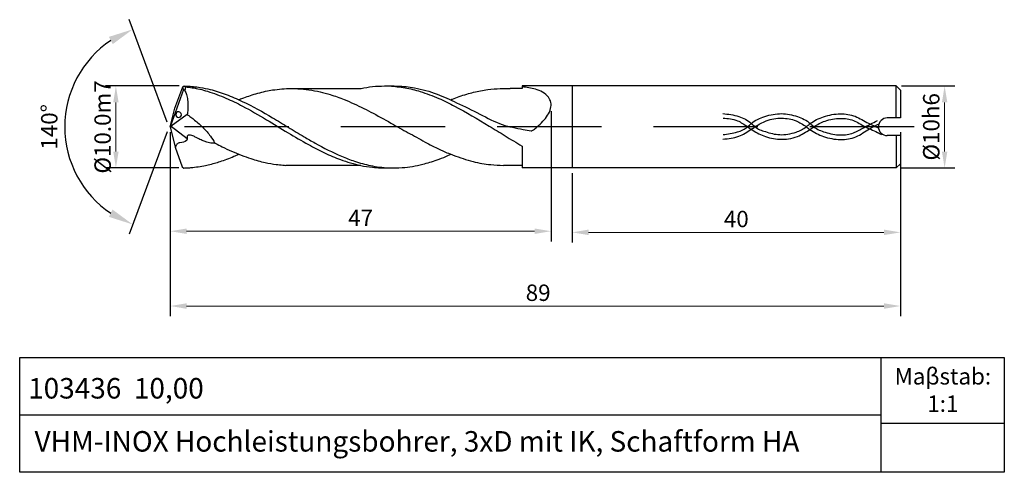
# Model space of a CAD drawing. Units: millimetres. Extents: x 0 to 5456, y -1892 to 3.
# Drawn here: x 5336 to 5456, y -1892 to -1836 of the extents above; entities that cross this region are included whole.
import ezdxf

# ---------------------------------------------------------------- set-up
doc = ezdxf.new("R2010")
doc.units = ezdxf.units.MM
doc.linetypes.add('DASHED', pattern=[19.05, 12.7, -6.35])
doc.layers.add('DIM', color=5, linetype='Continuous', lineweight=13)
for name, color, linetype in [('HATCH', 6, 'Continuous'), ('L1', 4, 'Continuous'), ('TIME', 1, 'DASHED'), ('图层1', 4, 'Continuous')]:
    doc.layers.add(name, color=color, linetype=linetype)
doc.dimstyles.new('ISO-25', dxfattribs={"dimtxt": 2, "dimasz": 2, "dimexe": 1.25, "dimexo": 0.625, "dimtad": 1, "dimdsep": 46, "dimtxsty": 'Standard', "dimcen": 2, "dimclrd": 5, "dimclrt": 2, "dimadec": 0, "dimazin": 0, "dimtfac": 0.8, "dimtmove": 0, "dimatfit": 3, "dimfxl": 1, "dimtolj": 1, "dimlwd": -1, "dimarcsym": 0})
doc.dimstyles.new('ISO-25$2', dxfattribs={"dimtxt": 2, "dimasz": 3, "dimexe": 1.25, "dimexo": 0.625, "dimtad": 1, "dimdec": 3, "dimdsep": 46, "dimtxsty": 'Standard', "dimcen": 2.5, "dimclrt": 2, "dimadec": 1, "dimazin": 0, "dimtfac": 1, "dimtdec": 3, "dimtmove": 0, "dimatfit": 1, "dimfxl": 1, "dimarcsym": 0})

# ---------------------------------------------------------------- blocks, each defined once
blk = doc.blocks.new('*D1')
at = {"layer": 'DEFPOINTS', "color": 0}
for p in [(5442.96, -1844.54), (5442.96, -1854.54), (5448.85, -1854.54)]:
    blk.add_point(p, dxfattribs=at)
at = {"layer": 'DIM', "color": 0, "lineweight": -2}
for p, q in [((5443.58, -1844.54), (5450.1, -1844.54)), ((5443.58, -1854.54), (5450.1, -1854.54))]:
    blk.add_line(p, q, dxfattribs=at)
at = {"layer": 'DIM', "color": 5}
blk.add_line((5448.85, -1846.54), (5448.85, -1852.54), dxfattribs=at)
for points in [[(5448.52, -1846.54), (5449.18, -1846.54), (5448.85, -1844.54)], [(5448.52, -1852.54), (5449.18, -1852.54), (5448.85, -1854.54)]]:
    blk.add_solid(points, dxfattribs=at)
at = {"layer": 'DIM', "color": 2, "insert": (5447.22, -1849.52), "char_height": 2, "attachment_point": 5, "rotation": 90}
blk.add_mtext('\\A1;%%C10h6', dxfattribs=at)
blk = doc.blocks.new('*D2')
at = {"layer": 'DEFPOINTS', "color": 0}
for p in [(5356.16, -1844.54), (5347.85, -1854.54), (5356.13, -1854.54)]:
    blk.add_point(p, dxfattribs=at)
at = {"layer": 'DIM', "color": 0, "lineweight": -2}
for p, q in [((5355.54, -1844.54), (5346.6, -1844.54)), ((5355.5, -1854.54), (5346.6, -1854.54))]:
    blk.add_line(p, q, dxfattribs=at)
at = {"layer": 'DIM', "color": 5}
blk.add_line((5347.85, -1846.54), (5347.85, -1852.54), dxfattribs=at)
for points in [[(5347.52, -1846.54), (5348.18, -1846.54), (5347.85, -1844.54)], [(5347.52, -1852.54), (5348.18, -1852.54), (5347.85, -1854.54)]]:
    blk.add_solid(points, dxfattribs=at)
at = {"layer": 'DIM', "color": 2, "insert": (5346.23, -1849.54), "char_height": 2, "attachment_point": 5, "rotation": 90}
blk.add_mtext('\\A1;%%C10.0m7', dxfattribs=at)
blk = doc.blocks.new('*D3')
at = {"layer": 'DEFPOINTS', "color": 0}
for p in [(5342.64, -1844.52), (5355.53, -1846.21), (5354.86, -1848.02), (5354.82, -1850.94), (5355.54, -1852.87)]:
    blk.add_point(p, dxfattribs=at)
at = {"layer": 'DIM', "color": 0, "lineweight": -2}
for p, q in [((5354.08, -1848.94), (5349.47, -1836.45)), ((5354.08, -1850.11), (5349.45, -1862.6))]:
    blk.add_line(p, q, dxfattribs=at)
blk.add_arc((5354.3, -1849.53), 12.69, 123.8608, 236.0691, dxfattribs=at)
at = {"layer": 'DIM', "color": 0}
for points in [[(5347, -1838.55), (5347.46, -1839.44), (5349.9, -1837.63)], [(5347.44, -1859.61), (5346.99, -1860.5), (5349.89, -1861.42)]]:
    blk.add_solid(points, dxfattribs=at)
at = {"layer": 'DIM', "color": 2, "insert": (5339.99, -1849.52), "char_height": 2, "attachment_point": 5, "rotation": 89.9649}
blk.add_mtext('140°', dxfattribs=at)
blk = doc.blocks.new('*D5')
at = {"layer": 'DEFPOINTS', "color": 0}
for p in [(5403.46, -1854.54), (5443.46, -1854.04), (5403.46, -1862.39)]:
    blk.add_point(p, dxfattribs=at)
at = {"layer": 'DIM', "color": 0, "lineweight": -2}
for p, q in [((5403.46, -1855.16), (5403.46, -1863.64)), ((5443.46, -1854.66), (5443.46, -1863.64))]:
    blk.add_line(p, q, dxfattribs=at)
at = {"layer": 'DIM', "color": 5}
blk.add_line((5441.46, -1862.39), (5405.46, -1862.39), dxfattribs=at)
for points in [[(5405.46, -1862.05), (5405.46, -1862.72), (5403.46, -1862.39)], [(5441.46, -1862.05), (5441.46, -1862.72), (5443.46, -1862.39)]]:
    blk.add_solid(points, dxfattribs=at)
at = {"layer": 'DIM', "color": 2, "insert": (5423.46, -1860.76), "char_height": 2, "attachment_point": 5}
blk.add_mtext('\\A1;40', dxfattribs=at)
blk = doc.blocks.new('*D6')
at = {"layer": 'DEFPOINTS', "color": 0}
for p in [(5354.46, -1849.54), (5443.46, -1849.54), (5443.46, -1871.37)]:
    blk.add_point(p, dxfattribs=at)
at = {"layer": 'DIM', "color": 0, "lineweight": -2}
for p, q in [((5354.46, -1850.16), (5354.46, -1872.62)), ((5443.46, -1850.16), (5443.46, -1872.62))]:
    blk.add_line(p, q, dxfattribs=at)
at = {"layer": 'DIM', "color": 5}
blk.add_line((5356.46, -1871.37), (5441.46, -1871.37), dxfattribs=at)
for points in [[(5356.46, -1871.04), (5356.46, -1871.71), (5354.46, -1871.37)], [(5441.46, -1871.04), (5441.46, -1871.71), (5443.46, -1871.37)]]:
    blk.add_solid(points, dxfattribs=at)
at = {"layer": 'DIM', "color": 2, "insert": (5399.31, -1869.75), "char_height": 2, "attachment_point": 5}
blk.add_mtext('\\A1;89', dxfattribs=at)
blk = doc.blocks.new('*D7')
at = {"layer": 'DEFPOINTS', "color": 0}
for p in [(5400.88, -1846.99), (5354.46, -1849.54), (5400.88, -1862.25)]:
    blk.add_point(p, dxfattribs=at)
at = {"layer": 'DIM', "color": 0, "lineweight": -2}
for p, q in [((5400.88, -1847.62), (5400.88, -1863.5)), ((5354.46, -1850.16), (5354.46, -1863.5))]:
    blk.add_line(p, q, dxfattribs=at)
at = {"layer": 'DIM', "color": 5}
blk.add_line((5356.46, -1862.25), (5398.88, -1862.25), dxfattribs=at)
for points in [[(5356.46, -1861.92), (5356.46, -1862.58), (5354.46, -1862.25)], [(5398.88, -1861.92), (5398.88, -1862.58), (5400.88, -1862.25)]]:
    blk.add_solid(points, dxfattribs=at)
at = {"layer": 'DIM', "color": 2, "insert": (5377.67, -1860.63), "char_height": 2, "attachment_point": 5}
blk.add_mtext('\\A1;47', dxfattribs=at)

msp = doc.modelspace()

# ---------------------------------------------------------------- linework, layer by layer
for p, q in [((5441.1234, -1891.6497), (5441.1234, -1877.6497)), ((5336.1234, -1884.6497), (5441.1234, -1884.6497)), ((5441.1234, -1885.6497), (5456.1234, -1885.6497))]:
    msp.add_line(p, q)
msp.add_lwpolyline([(5336.1234, -1877.6497), (5456.1234, -1877.6497), (5456.1234, -1891.6497), (5336.1234, -1891.6497)], close=True)
at = {"layer": 'HATCH'}
for points, knots in [([(5421.8315, -1847.8999), (5422.4862, -1847.9725), (5423.7229, -1848.1098), (5425.0344, -1848.8172), (5425.9033, -1849.7327), (5427.13, -1850.1731), (5428.8139, -1850.6176), (5430.5737, -1850.3025), (5431.8005, -1849.7029), (5432.7601, -1848.8405), (5434.156, -1848.1798), (5436.0523, -1847.8352), (5438.0032, -1848.1118), (5439.4001, -1849.0523), (5440.3658, -1849.4683), (5440.7713, -1849.6429)], [0, 0, 0, 0, 1.96456635, 3.71125634, 4.31971263, 5.720118, 7.50805896, 9.51387273, 10.91606444, 11.54924156, 13.37037858, 15.45114203, 17.27628182, 19.10612959, 20.43059141, 20.43059141, 20.43059141, 20.43059141]), ([(5421.8445, -1850.4703), (5422.4319, -1850.3964), (5423.4815, -1850.2643), (5424.6661, -1849.7248), (5425.561, -1848.7921), (5426.9872, -1848.1709), (5428.9394, -1847.7794), (5430.8761, -1848.1666), (5432.2107, -1848.8115), (5433.1066, -1849.7678), (5434.4044, -1850.2505), (5436.044, -1850.6159), (5437.6986, -1850.3697), (5438.8222, -1849.6941), (5439.7935, -1849.1974), (5440.3627, -1848.9031), (5440.6497, -1848.7547)], [0, 0, 0, 0, 1.77421764, 3.16996253, 3.78001667, 5.62533612, 7.70609957, 9.67066592, 11.45139125, 12.03738412, 13.56552754, 15.47082604, 17.06741909, 18.42188846, 19.37467559, 20.34379795, 20.34379795, 20.34379795, 20.34379795]), ([(5421.8315, -1851.0231), (5422.4942, -1850.9612), (5423.7438, -1850.8443), (5424.954, -1850.041), (5426.0133, -1849.3256), (5427.1841, -1848.6439), (5428.9468, -1848.3696), (5430.6783, -1848.6416), (5431.7432, -1849.3402), (5432.7837, -1850.0963), (5434.1286, -1850.8134), (5436.0827, -1851.1726), (5438.1097, -1850.8824), (5439.5019, -1849.8025), (5440.4818, -1849.3335), (5440.8838, -1849.1411)], [0, 0, 0, 0, 1.96456635, 3.70440839, 4.25245859, 5.8129797, 7.71611557, 9.49033321, 10.93163569, 11.48115968, 13.35708172, 15.44003558, 17.36125042, 19.28366476, 20.62062601, 20.62062601, 20.62062601, 20.62062601]), ([(5421.8445, -1848.4527), (5422.4457, -1848.5051), (5423.5378, -1848.6003), (5424.5859, -1849.3466), (5425.5999, -1850.0443), (5426.8415, -1850.7392), (5428.7942, -1851.1523), (5430.8213, -1850.878), (5432.1099, -1850.0532), (5433.1703, -1849.3285), (5434.362, -1848.678), (5436.0515, -1848.4097), (5437.7871, -1848.6284), (5438.8874, -1849.4127), (5439.8921, -1849.8331), (5440.557, -1850.1518), (5440.987, -1850.3628), (5441.15, -1850.4429)], [0, 0, 0, 0, 1.77421764, 3.22269068, 3.76333767, 5.47947507, 7.44495122, 9.66222001, 11.40469466, 11.97498474, 13.52348256, 15.42661842, 17.02321148, 18.62353798, 19.39805263, 20.29007885, 20.83491419, 20.83491419, 20.83491419, 20.83491419])]:
    msp.add_open_spline(points, degree=3, knots=knots, dxfattribs=at)
at = {"layer": 'L1'}
for p, q in [((5356.097, -1844.9504), (5354.4558, -1849.536)), ((5355.0255, -1847.2428), (5355.9888, -1844.6304)), ((5355.9888, -1844.6304), (5356.1646, -1844.5381)), ((5356.0984, -1844.9544), (5355.9907, -1844.645)), ((5356.2583, -1845.0777), (5356.0984, -1844.9544)), ((5356.1646, -1844.5381), (5356.3208, -1844.6607)), ((5356.3208, -1844.6607), (5356.2583, -1845.0777)), ((5369.551, -1844.8458), (5377.7418, -1844.8414)), ((5397.3587, -1844.8474), (5395.8966, -1844.8474)), ((5442.9574, -1844.536), (5397.3587, -1844.5342)), ((5397.3587, -1844.5342), (5397.3587, -1844.8474)), ((5403.4556, -1844.5344), (5403.456, -1854.5376)), ((5442.9574, -1844.536), (5443.4558, -1845.0321)), ((5442.9574, -1848.4385), (5442.9574, -1844.536)), ((5443.4558, -1845.0321), (5443.4558, -1848.4397)), ((5354.4558, -1849.5359), (5355.0255, -1847.2428)), ((5356.5507, -1848.0222), (5354.5914, -1849.4525)), ((5354.4558, -1849.536), (5355.0819, -1852.0046)), ((5354.5914, -1849.4525), (5354.4941, -1849.687)), ((5354.5914, -1849.4525), (5356.5464, -1850.9603)), ((5442.9574, -1849.536), (5442.9574, -1849.5359)), ((5443.4558, -1849.5161), (5443.4558, -1849.536)), ((5443.4558, -1849.5161), (5443.4558, -1849.536)), ((5443.4558, -1849.5161), (5443.4558, -1849.536)), ((5443.4558, -1849.5161), (5443.4558, -1849.536)), ((5443.4558, -1849.526), (5443.4558, -1849.526)), ((5443.4558, -1849.526), (5443.4558, -1849.5359)), ((5443.4558, -1849.5359), (5443.4558, -1849.536)), ((5443.4558, -1849.5359), (5443.4558, -1849.536)), ((5442.9574, -1850.5956), (5442.9574, -1854.536)), ((5443.4558, -1850.5955), (5443.4558, -1854.0399)), ((5355.0819, -1852.0046), (5355.9385, -1854.3973)), ((5397.3587, -1851.885), (5397.3582, -1854.2245)), ((5355.9385, -1854.3973), (5356.1275, -1854.5415)), ((5377.686, -1854.2317), (5368.5792, -1854.2173)), ((5397.3581, -1854.2245), (5395.0829, -1854.2188)), ((5397.3582, -1854.2245), (5397.3587, -1854.5377)), ((5442.9574, -1854.536), (5397.3587, -1854.5377)), ((5442.9574, -1854.536), (5443.4558, -1854.0399))]:
    msp.add_line(p, q, dxfattribs=at)
for points, knots in [([(5356.1622, -1844.5393), (5356.2229, -1844.541), (5356.3361, -1844.5443), (5356.9959, -1844.5594), (5357.9982, -1844.6857), (5359.6046, -1844.9967), (5361.3228, -1845.5603), (5363.8891, -1846.6591), (5366.384, -1848.0702), (5368.8585, -1849.5709), (5370.5772, -1850.6181), (5372.7134, -1851.8528), (5374.749, -1852.8978), (5377.0181, -1853.775), (5378.9396, -1854.3079), (5380.8907, -1854.5568), (5382.6193, -1854.5321), (5383.9977, -1854.3656), (5385.1272, -1854.1232), (5386.1185, -1853.8501), (5387.0649, -1853.5257), (5387.9221, -1853.2127), (5388.4645, -1852.9427), (5388.6563, -1852.8472)], [0, 0, 0, 0, 0.18204834, 0.33986002, 1.97955293, 3.20141355, 5.23720725, 7.36327341, 11.50664823, 13.71709828, 15.93337094, 17.4631544, 21.02917226, 22.7124663, 24.70885012, 26.97734252, 28.58371872, 29.88485872, 31.13393721, 32.03904454, 32.9570639, 34.12012327, 34.75632635, 34.75632635, 34.75632635, 34.75632635]), ([(5356.2583, -1845.0777), (5356.3217, -1845.2404), (5356.4646, -1845.6077), (5356.6114, -1846.2557), (5356.6377, -1846.9863), (5356.6015, -1847.5896), (5356.562, -1847.9258), (5356.5507, -1848.0222)], [0, 0, 0, 0, 0.50079209, 1.13038696, 1.88632447, 2.57508996, 2.85178431, 2.85178431, 2.85178431, 2.85178431]), ([(5356.3208, -1844.6607), (5356.5997, -1844.6848), (5357.5049, -1844.7629), (5359.1723, -1845.2039), (5361.2186, -1845.9631), (5363.6232, -1847.1251), (5366.1128, -1848.5964), (5368.7603, -1850.2142), (5371.123, -1851.5795), (5373.2363, -1852.7159), (5375.358, -1853.6045), (5377.312, -1854.1926), (5379.2751, -1854.5174), (5380.4044, -1854.5187), (5381.0511, -1854.5194)], [0, 0, 0, 0, 0.83896883, 2.72224546, 5.13167787, 7.34455137, 10.64910561, 13.6927799, 16.52877793, 18.73502477, 20.80678492, 23.36987687, 24.81524173, 26.7520979, 26.7520979, 26.7520979, 26.7520979]), ([(5362.8228, -1846.2159), (5362.8581, -1846.202), (5363.0608, -1846.1223), (5363.5279, -1845.9317), (5364.2681, -1845.681), (5365.1541, -1845.4076), (5366.0585, -1845.1894), (5367.0312, -1845.0029), (5368.0834, -1844.8859), (5369.1069, -1844.8244), (5370.6728, -1844.8887), (5372.2608, -1845.1114), (5374.1413, -1845.6198), (5375.9295, -1846.2617), (5377.665, -1847.0666), (5379.6597, -1848.0962), (5381.2008, -1848.9664), (5383.0325, -1850.0208), (5384.4295, -1850.7298), (5385.8851, -1851.5952), (5387.0479, -1852.1408), (5388.1013, -1852.6475), (5389.5026, -1853.1797), (5391.2576, -1853.782), (5393.3223, -1854.1566), (5394.5646, -1854.2005), (5395.0829, -1854.2188)], [0, 0, 0, 0, 0.11303882, 0.64924263, 1.50259841, 2.44462115, 3.41848417, 4.28473579, 5.4090562, 6.59087772, 7.3558819, 10.10805153, 11.37384146, 13.17663445, 15.76919616, 17.05688837, 19.84137536, 21.01457187, 23.31960461, 24.49201069, 26.02597631, 27.13641911, 27.96465377, 30.49351501, 32.66561196, 34.22054237, 34.22054237, 34.22054237, 34.22054237]), ([(5377.7418, -1844.8414), (5378.1977, -1844.7514), (5379.1429, -1844.565), (5380.6298, -1844.5325), (5382.3429, -1844.5157), (5384.5009, -1844.7445), (5386.9331, -1845.422), (5389.5363, -1846.6553), (5392.174, -1847.9095), (5394.7625, -1849.3507), (5396.9647, -1849.7206), (5398.1657, -1849.9893), (5398.6169, -1850.002), (5398.8385, -1849.8004), (5399.2812, -1849.4441), (5400.0931, -1848.6782), (5400.8345, -1847.6725), (5400.9216, -1846.5466), (5400.566, -1845.793), (5399.8636, -1845.2575), (5399.0236, -1844.9285), (5398.181, -1844.7404), (5397.6374, -1844.6759), (5397.3587, -1844.6429)], [0, 0, 0, 0, 1.38908122, 2.88019684, 4.44998299, 6.52952242, 9.36680623, 11.95197038, 15.07886959, 18.06890717, 20.66580898, 21.67248442, 21.80563978, 21.97227081, 22.51001888, 23.51021986, 25.24046588, 25.95834713, 26.60189682, 27.54541181, 28.48145008, 29.28120182, 30.12236985, 30.12236985, 30.12236985, 30.12236985]), ([(5381.1941, -1844.5291), (5381.8287, -1844.5905), (5383.0947, -1844.7129), (5385.1079, -1845.2302), (5387.1268, -1845.9838), (5389.9442, -1847.3616), (5392.5895, -1848.9791), (5395.3193, -1850.6366), (5396.6628, -1851.4591), (5397.3587, -1851.885)], [0, 0, 0, 0, 1.90977212, 3.80928581, 6.197945, 8.32612174, 13.11931899, 15.36699086, 17.78167324, 17.78167324, 17.78167324, 17.78167324]), ([(5388.6288, -1846.228), (5388.6436, -1846.2222), (5388.7025, -1846.1992), (5388.7784, -1846.1649), (5389.1247, -1846.0727), (5389.7026, -1845.7974), (5390.8503, -1845.4551), (5392.0118, -1845.1595), (5393.381, -1844.9285), (5394.5053, -1844.8506), (5395.4167, -1844.8594), (5395.8161, -1844.8496), (5395.8966, -1844.8474)], [0, 0, 0, 0, 0.04738335, 0.1885762, 0.24679783, 1.1179822, 2.08034444, 3.82213411, 4.70003787, 6.23776508, 7.1940346, 7.43525175, 7.43525175, 7.43525175, 7.43525175]), ([(5356.5507, -1848.0222), (5356.6147, -1848.0675), (5356.7545, -1848.1666), (5357.053, -1848.3885), (5357.6662, -1848.8618), (5358.4881, -1849.6146), (5359.3354, -1850.546), (5359.7346, -1851.212), (5359.9091, -1851.5033)], [0, 0, 0, 0, 0.23135545, 0.50569346, 1.09637234, 2.51145352, 3.77157478, 4.75122079, 4.75122079, 4.75122079, 4.75122079]), ([(5359.9091, -1851.5033), (5359.7926, -1851.5112), (5359.465, -1851.5334), (5358.9864, -1851.4082), (5358.4542, -1851.2287), (5358.0131, -1851.0307), (5357.6076, -1850.811), (5357.2777, -1850.6354), (5356.9839, -1850.5432), (5356.7801, -1850.5182), (5356.6517, -1850.5483), (5356.5773, -1850.5979), (5356.5222, -1850.6882), (5356.5111, -1850.8013), (5356.5538, -1850.9186), (5356.5274, -1851.0172), (5356.5132, -1851.1082), (5356.3224, -1851.4143), (5355.7813, -1851.364), (5355.3295, -1851.5647), (5355.1764, -1851.8009), (5355.1188, -1851.9224), (5355.0812, -1852.0018)], [0, 0, 0, 0, 0.3490912, 0.98100732, 1.45812062, 2.02937674, 2.41522907, 2.82766677, 3.13465486, 3.3323646, 3.43413317, 3.52418658, 3.58784104, 3.73480343, 3.82758662, 3.93641174, 4.01612964, 4.08966197, 4.94999433, 5.36650911, 5.50065413, 5.75410327, 5.75410327, 5.75410327, 5.75410327]), ([(5359.9091, -1851.5033), (5359.943, -1851.5203), (5360.2375, -1851.6681), (5361.2894, -1852.2133), (5362.7221, -1852.834), (5364.4786, -1853.4787), (5365.8994, -1853.8709), (5367.2046, -1854.083), (5368.0493, -1854.1863), (5368.4472, -1854.211), (5368.5792, -1854.2173)], [0, 0, 0, 0, 0.11265209, 0.97874991, 3.51714495, 4.75306288, 6.55904793, 7.91289129, 8.71256972, 9.10874902, 9.10874902, 9.10874902, 9.10874902]), ([(5356.1267, -1854.5412), (5356.2135, -1854.5397), (5356.5039, -1854.5344), (5357.0869, -1854.4843), (5357.8845, -1854.3937), (5358.5889, -1854.2883), (5359.2526, -1854.1136), (5359.8454, -1853.9718), (5360.6041, -1853.7355), (5361.3936, -1853.4621), (5362.1502, -1853.1536), (5362.6266, -1852.9423), (5362.8191, -1852.857)], [0, 0, 0, 0, 0.26046889, 0.8712242, 1.75359499, 2.66839196, 3.00115282, 3.80551507, 4.49149021, 5.37391054, 6.29822373, 6.92473723, 6.92473723, 6.92473723, 6.92473723])]:
    msp.add_open_spline(points, degree=3, knots=knots, dxfattribs=at)
at = {"layer": 'TIME'}
msp.add_line((5445.1177, -1849.5359), (5353.254, -1849.5359), dxfattribs=at)
at = {"layer": '图层1', "ltscale": 0.5}
for p, q in [((5443.4558, -1848.4397), (5441.8624, -1848.4358)), ((5443.4558, -1850.5955), (5441.8627, -1850.5958))]:
    msp.add_line(p, q, dxfattribs=at)
at = {"layer": '图层1'}
msp.add_arc((5441.8626, -1849.5158), 1.08, 90.009125, 270.009125, dxfattribs=at)
at = {"layer": '图层1', "extrusion": (0, 0, -1)}
msp.add_ellipse((5355.487, -1848.0299), major_axis=(0.1196, -0.3317), ratio=0.96195835, start_param=-6.283185307179585, end_param=-4.4e-15, dxfattribs=at)

# ---------------------------------------------------------------- texts
at = {"attachment_point": 1}
for s, insert, char_height, width in [('\\pxqc;{\\fArial|b0|i0|c0|p34;Maβstab:\\P1:1}', (5442.2467, -1878.9449), 2, 12.775514), ('{\\fArial|b0|i0|c0|p34;103436  10,00}', (5337.1531, -1880.1525), 2.5, 39.435334), ('{\\fArial|b0|i0|c0|p34;VHM-INOX Hochleistungsbohrer, 3xD mit IK, Schaftform HA}', (5337.9371, -1886.6239), 2.5, 118.493571)]:
    msp.add_mtext(s, dxfattribs=dict(at, insert=insert, char_height=char_height, width=width))

# ---------------------------------------------------------------- dimensions: what is measured, and where the dimension line sits
at = {"layer": 'DIM'}
dim = msp.add_angular_dim_2l(base=(5342.6422, -1844.517), line1=((5354.8221, -1850.9442), (5355.5355, -1852.8745)), line2=((5354.8586, -1848.0193), (5355.5299, -1846.2093)), text='140°', dimstyle='ISO-25$2', dxfattribs=at)
dim.commit()
dim.dimension.update_dxf_attribs({"geometry": '*D3', "text_midpoint": (5341.6107, -1849.5204), "dimtype": 162})
for base, p1, p2, text, picture, middle in [((5347.8505, -1854.5412), (5356.1622, -1844.5393), (5356.1267, -1854.5412), '%%C10.0m7', '*D2', (5347.8505, -1849.5403)), ((5448.8492, -1854.5359), (5442.9574, -1844.5359), (5442.9574, -1854.5359), '%%C10h6', '*D1', (5448.8492, -1849.5184))]:
    dim = msp.add_linear_dim(base=base, p1=p1, p2=p2, angle=90, text=text, dimstyle='ISO-25', dxfattribs=at)
    dim.commit()
    dim.dimension.update_dxf_attribs({"geometry": picture, "text_midpoint": middle, "dimtype": 160})
dim = msp.add_linear_dim(base=(5400.8817, -1862.2513), p1=(5354.4558, -1849.5359), p2=(5400.8817, -1846.9946), text='47', dimstyle='ISO-25', dxfattribs=at)
dim.commit()
dim.dimension.update_dxf_attribs({"geometry": '*D7', "text_midpoint": (5377.6687, -1860.6263)})
dim = msp.add_linear_dim(base=(5443.4558, -1871.3748), p1=(5354.4558, -1849.5359), p2=(5443.4558, -1849.5359), dimstyle='ISO-25', dxfattribs=at)
dim.commit()
dim.dimension.update_dxf_attribs({"geometry": '*D6', "text_midpoint": (5399.3092, -1871.3748), "dimtype": 160})
dim = msp.add_linear_dim(base=(5403.456, -1862.388), p1=(5443.4558, -1854.0399), p2=(5403.456, -1854.5374), dimstyle='ISO-25', dxfattribs=at)
dim.commit()
dim.dimension.update_dxf_attribs({"geometry": '*D5', "text_midpoint": (5423.4559, -1860.763)})

doc.saveas('drawing.dxf')
